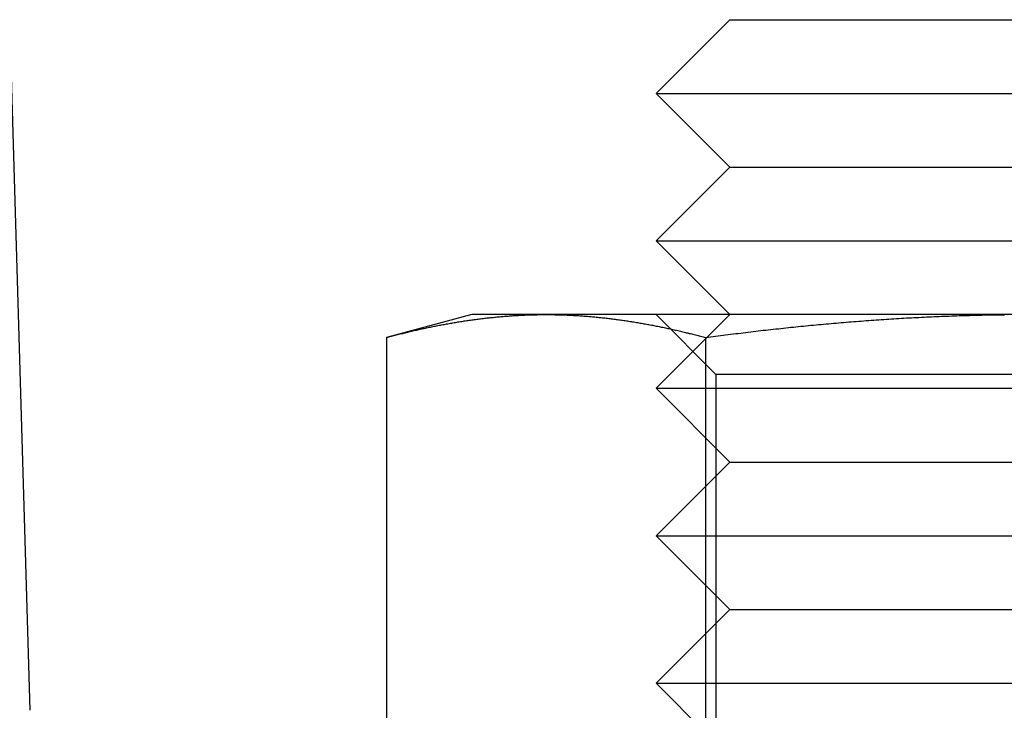
# Model space of a CAD drawing. Extents: x 694 to 1369, y -39 to 650.
# Drawn here: x 898 to 911, y 587 to 596 of the extents above; entities that cross this region are included whole.
import ezdxf

# ---------------------------------------------------------------- set-up
doc = ezdxf.new("R2010")
doc.units = 0
doc.header["$LTSCALE"] = 10
doc.linetypes.add('VERDECKT', pattern=[9.525, 6.35, -3.175])
doc.layers.get('0').update_dxf_attribs({"linetype": 'CONTINUOUS'})
doc.layers.add('STEMPEL', color=3, linetype='CONTINUOUS')

# ---------------------------------------------------------------- blocks, each defined once
blk = doc.blocks.new('A$C2E26C586')
at = {"linetype": 'CONTINUOUS', "extrusion": (0, 1, -2e-16)}
for p, q in [((515.337, 255.46), (515.613, 246.093)), ((525.109, 255.46), (524.109, 254.46)), ((525.109, 255.46), (533.109, 255.46)), ((524.109, 254.46), (534.109, 254.46)), ((525.109, 253.46), (524.109, 254.46)), ((525.109, 253.46), (524.109, 252.46)), ((525.109, 253.46), (533.109, 253.46)), ((524.109, 252.46), (534.109, 252.46)), ((525.109, 251.46), (524.109, 252.46)), ((521.609, 251.46), (520.449, 251.149)), ((522.614, 251.46), (521.609, 251.46)), ((529.109, 251.46), (522.614, 251.46)), ((520.449, 251.149), (520.449, 243.551)), ((524.779, 251.149), (524.779, 243.551))]:
    blk.add_line(p, q, dxfattribs=at)
at = {"color": 1, "linetype": 'VERDECKT', "extrusion": (0, 1, -2e-16)}
for p, q in [((525.109, 251.46), (524.109, 250.46)), ((524.921, 250.648), (524.109, 251.46)), ((533.297, 250.648), (524.921, 250.648)), ((524.921, 250.648), (524.921, 242.272)), ((524.109, 250.46), (534.109, 250.46)), ((525.109, 249.46), (524.109, 250.46)), ((525.109, 249.46), (524.109, 248.46)), ((525.109, 249.46), (533.109, 249.46)), ((524.109, 248.46), (534.109, 248.46)), ((525.109, 247.46), (524.109, 248.46)), ((525.109, 247.46), (524.109, 246.46)), ((525.109, 247.46), (533.109, 247.46)), ((524.109, 246.46), (534.109, 246.46)), ((525.109, 245.46), (524.109, 246.46))]:
    blk.add_line(p, q, dxfattribs=at)
for points in [[(520.449, 251.149, 0), (520.466, 251.154, 0), (520.483, 251.159, 0), (520.5, 251.163, 0), (520.517, 251.168, 0), (520.534, 251.172, 0), (520.551, 251.176, 0), (520.568, 251.181, 0), (520.585, 251.185, 0), (520.602, 251.189, 0), (520.619, 251.194, 0), (520.637, 251.198, 0), (520.654, 251.202, 0), (520.671, 251.206, 0), (520.688, 251.211, 0), (520.705, 251.215, 0), (520.722, 251.219, 0), (520.739, 251.223, 0), (520.756, 251.227, 0), (520.773, 251.231, 0), (520.79, 251.235, 0), (520.807, 251.239, 0), (520.824, 251.243, 0), (520.841, 251.247, 0), (520.858, 251.251, 0), (520.875, 251.255, 0), (520.892, 251.258, 0), (520.909, 251.262, 0), (520.926, 251.266, 0), (520.943, 251.27, 0), (520.96, 251.273, 0), (520.978, 251.277, 0), (520.995, 251.281, 0), (521.012, 251.284, 0), (521.029, 251.288, 0), (521.046, 251.291, 0), (521.063, 251.295, 0), (521.08, 251.298, 0), (521.097, 251.302, 0), (521.114, 251.305, 0), (521.131, 251.308, 0), (521.148, 251.312, 0), (521.165, 251.315, 0), (521.182, 251.318, 0), (521.199, 251.321, 0), (521.216, 251.325, 0), (521.233, 251.328, 0), (521.25, 251.331, 0), (521.267, 251.334, 0), (521.284, 251.337, 0), (521.301, 251.34, 0), (521.318, 251.343, 0), (521.336, 251.346, 0), (521.353, 251.349, 0), (521.37, 251.352, 0), (521.387, 251.355, 0), (521.404, 251.357, 0), (521.421, 251.36, 0), (521.438, 251.363, 0), (521.455, 251.366, 0), (521.472, 251.368, 0), (521.489, 251.371, 0), (521.506, 251.374, 0), (521.523, 251.376, 0), (521.54, 251.379, 0), (521.557, 251.381, 0), (521.574, 251.384, 0), (521.591, 251.386, 0), (521.608, 251.388, 0), (521.625, 251.391, 0), (521.642, 251.393, 0), (521.659, 251.395, 0), (521.676, 251.398, 0), (521.694, 251.4, 0), (521.711, 251.402, 0), (521.728, 251.404, 0), (521.745, 251.406, 0), (521.762, 251.408, 0), (521.779, 251.41, 0), (521.796, 251.412, 0), (521.813, 251.414, 0), (521.83, 251.416, 0), (521.847, 251.418, 0), (521.864, 251.42, 0), (521.881, 251.422, 0), (521.898, 251.423, 0), (521.915, 251.425, 0), (521.932, 251.427, 0), (521.949, 251.428, 0), (521.966, 251.43, 0), (521.983, 251.431, 0), (522, 251.433, 0), (522.017, 251.434, 0), (522.034, 251.436, 0), (522.052, 251.437, 0), (522.069, 251.439, 0), (522.086, 251.44, 0), (522.103, 251.441, 0), (522.12, 251.442, 0), (522.137, 251.444, 0), (522.154, 251.445, 0), (522.171, 251.446, 0), (522.188, 251.447, 0), (522.205, 251.448, 0), (522.222, 251.449, 0), (522.239, 251.45, 0), (522.256, 251.451, 0), (522.273, 251.452, 0), (522.29, 251.453, 0), (522.307, 251.453, 0), (522.324, 251.454, 0), (522.341, 251.455, 0), (522.358, 251.455, 0), (522.375, 251.456, 0), (522.392, 251.457, 0), (522.41, 251.457, 0), (522.427, 251.458, 0), (522.444, 251.458, 0), (522.461, 251.459, 0), (522.478, 251.459, 0), (522.495, 251.459, 0), (522.512, 251.46, 0), (522.529, 251.46, 0), (522.546, 251.46, 0), (522.563, 251.46, 0), (522.58, 251.46, 0), (522.597, 251.46, 0), (522.614, 251.46, 0)], [(522.614, 251.46, 0), (522.631, 251.46, 0), (522.648, 251.46, 0), (522.665, 251.46, 0), (522.682, 251.46, 0), (522.699, 251.46, 0), (522.716, 251.46, 0), (522.733, 251.459, 0), (522.75, 251.459, 0), (522.768, 251.459, 0), (522.785, 251.458, 0), (522.802, 251.458, 0), (522.819, 251.457, 0), (522.836, 251.457, 0), (522.853, 251.456, 0), (522.87, 251.455, 0), (522.887, 251.455, 0), (522.904, 251.454, 0), (522.921, 251.453, 0), (522.938, 251.453, 0), (522.955, 251.452, 0), (522.972, 251.451, 0), (522.989, 251.45, 0), (523.006, 251.449, 0), (523.023, 251.448, 0), (523.04, 251.447, 0), (523.057, 251.446, 0), (523.074, 251.445, 0), (523.091, 251.444, 0), (523.108, 251.442, 0), (523.126, 251.441, 0), (523.143, 251.44, 0), (523.16, 251.439, 0), (523.177, 251.437, 0), (523.194, 251.436, 0), (523.211, 251.434, 0), (523.228, 251.433, 0), (523.245, 251.431, 0), (523.262, 251.43, 0), (523.279, 251.428, 0), (523.296, 251.427, 0), (523.313, 251.425, 0), (523.33, 251.423, 0), (523.347, 251.422, 0), (523.364, 251.42, 0), (523.381, 251.418, 0), (523.398, 251.416, 0), (523.415, 251.414, 0), (523.432, 251.412, 0), (523.449, 251.41, 0), (523.466, 251.408, 0), (523.484, 251.406, 0), (523.501, 251.404, 0), (523.518, 251.402, 0), (523.535, 251.4, 0), (523.552, 251.398, 0), (523.569, 251.395, 0), (523.586, 251.393, 0), (523.603, 251.391, 0), (523.62, 251.388, 0), (523.637, 251.386, 0), (523.654, 251.384, 0), (523.671, 251.381, 0), (523.688, 251.379, 0), (523.705, 251.376, 0), (523.722, 251.374, 0), (523.739, 251.371, 0), (523.756, 251.368, 0), (523.773, 251.366, 0), (523.79, 251.363, 0), (523.807, 251.36, 0), (523.824, 251.357, 0), (523.842, 251.355, 0), (523.859, 251.352, 0), (523.876, 251.349, 0), (523.893, 251.346, 0), (523.91, 251.343, 0), (523.927, 251.34, 0), (523.944, 251.337, 0), (523.961, 251.334, 0), (523.978, 251.331, 0), (523.995, 251.328, 0), (524.012, 251.325, 0), (524.029, 251.321, 0), (524.046, 251.318, 0), (524.063, 251.315, 0), (524.08, 251.312, 0), (524.097, 251.308, 0), (524.114, 251.305, 0), (524.131, 251.302, 0), (524.148, 251.298, 0), (524.165, 251.295, 0), (524.182, 251.291, 0), (524.2, 251.288, 0), (524.217, 251.284, 0), (524.234, 251.281, 0), (524.251, 251.277, 0), (524.268, 251.273, 0), (524.285, 251.27, 0), (524.302, 251.266, 0), (524.319, 251.262, 0), (524.336, 251.258, 0), (524.353, 251.255, 0), (524.37, 251.251, 0), (524.387, 251.247, 0), (524.404, 251.243, 0), (524.421, 251.239, 0), (524.438, 251.235, 0), (524.455, 251.231, 0), (524.472, 251.227, 0), (524.489, 251.223, 0), (524.506, 251.219, 0), (524.523, 251.215, 0), (524.54, 251.211, 0), (524.558, 251.206, 0), (524.575, 251.202, 0), (524.592, 251.198, 0), (524.609, 251.194, 0), (524.626, 251.189, 0), (524.643, 251.185, 0), (524.66, 251.181, 0), (524.677, 251.176, 0), (524.694, 251.172, 0), (524.711, 251.168, 0), (524.728, 251.163, 0), (524.745, 251.159, 0), (524.762, 251.154, 0), (524.779, 251.149, 0)], [(524.779, 251.149, 0), (524.813, 251.154, 0), (524.847, 251.159, 0), (524.881, 251.163, 0), (524.915, 251.167, 0), (524.949, 251.172, 0), (524.983, 251.176, 0), (525.017, 251.181, 0), (525.051, 251.185, 0), (525.085, 251.189, 0), (525.12, 251.194, 0), (525.154, 251.198, 0), (525.188, 251.202, 0), (525.222, 251.206, 0), (525.256, 251.21, 0), (525.29, 251.215, 0), (525.324, 251.219, 0), (525.358, 251.223, 0), (525.392, 251.227, 0), (525.426, 251.231, 0), (525.46, 251.235, 0), (525.494, 251.239, 0), (525.528, 251.243, 0), (525.562, 251.247, 0), (525.596, 251.251, 0), (525.63, 251.254, 0), (525.664, 251.258, 0), (525.698, 251.262, 0), (525.732, 251.266, 0), (525.767, 251.269, 0), (525.801, 251.273, 0), (525.835, 251.277, 0), (525.869, 251.28, 0), (525.903, 251.284, 0), (525.937, 251.288, 0), (525.971, 251.291, 0), (526.005, 251.295, 0), (526.039, 251.298, 0), (526.073, 251.301, 0), (526.107, 251.305, 0), (526.141, 251.308, 0), (526.175, 251.311, 0), (526.209, 251.315, 0), (526.243, 251.318, 0), (526.278, 251.321, 0), (526.312, 251.324, 0), (526.346, 251.328, 0), (526.38, 251.331, 0), (526.414, 251.334, 0), (526.448, 251.337, 0), (526.482, 251.34, 0), (526.516, 251.343, 0), (526.55, 251.346, 0), (526.584, 251.349, 0), (526.618, 251.352, 0), (526.652, 251.354, 0), (526.686, 251.357, 0), (526.721, 251.36, 0), (526.755, 251.363, 0), (526.789, 251.366, 0), (526.823, 251.368, 0), (526.857, 251.371, 0), (526.891, 251.373, 0), (526.925, 251.376, 0), (526.959, 251.379, 0), (526.993, 251.381, 0), (527.027, 251.384, 0), (527.061, 251.386, 0), (527.096, 251.388, 0), (527.13, 251.391, 0), (527.164, 251.393, 0), (527.198, 251.395, 0), (527.232, 251.398, 0), (527.266, 251.4, 0), (527.3, 251.402, 0), (527.334, 251.404, 0), (527.368, 251.406, 0), (527.402, 251.408, 0), (527.437, 251.41, 0), (527.471, 251.412, 0), (527.505, 251.414, 0), (527.539, 251.416, 0), (527.573, 251.418, 0), (527.607, 251.42, 0), (527.641, 251.421, 0), (527.675, 251.423, 0), (527.71, 251.425, 0), (527.744, 251.427, 0), (527.778, 251.428, 0), (527.812, 251.43, 0), (527.846, 251.431, 0), (527.88, 251.433, 0), (527.914, 251.434, 0), (527.948, 251.436, 0), (527.982, 251.437, 0), (528.017, 251.439, 0), (528.051, 251.44, 0), (528.085, 251.441, 0), (528.119, 251.442, 0), (528.153, 251.444, 0), (528.187, 251.445, 0), (528.221, 251.446, 0), (528.256, 251.447, 0), (528.29, 251.448, 0), (528.324, 251.449, 0), (528.358, 251.45, 0), (528.392, 251.451, 0), (528.426, 251.452, 0), (528.46, 251.453, 0), (528.494, 251.453, 0), (528.529, 251.454, 0), (528.563, 251.455, 0), (528.597, 251.455, 0), (528.631, 251.456, 0), (528.665, 251.457, 0), (528.699, 251.457, 0), (528.734, 251.458, 0), (528.768, 251.458, 0), (528.802, 251.459, 0), (528.836, 251.459, 0)]]:
    blk.add_polyline3d(points)

msp = doc.modelspace()

# ---------------------------------------------------------------- block references
at = {"layer": 'STEMPEL'}
msp.add_blockref('A$C2E26C586', (382.185, 340.778, -60.24), dxfattribs=at)

doc.saveas('drawing.dxf')
